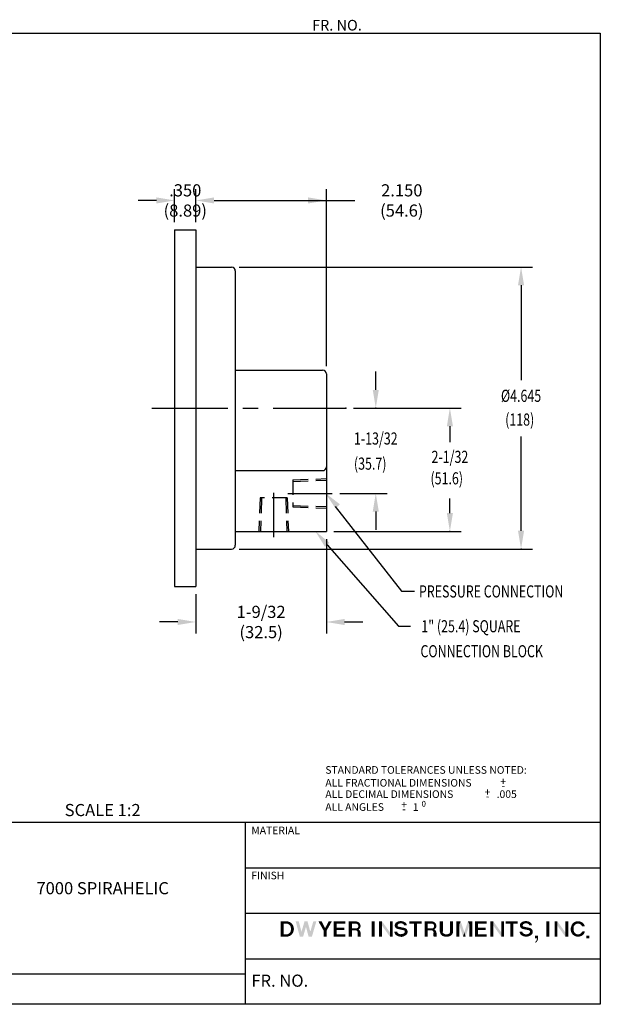
# Model space of a CAD drawing. Extents: x 0 to 20.3, y 0 to 16.2.
# Drawn here: x 10.7 to 20.3, y 0 to 16.2 of the extents above; entities that cross this region are included whole.
import ezdxf
from ezdxf.enums import TextEntityAlignment as Align

# ---------------------------------------------------------------- set-up
doc = ezdxf.new("R2010")
doc.units = 0
doc.header["$MEASUREMENT"] = 0
doc.linetypes.add('CENTER', pattern=[2, 1.25, -0.25, 0.25, -0.25])
doc.linetypes.add('HIDDEN', pattern=[0.375, 0.25, -0.125])
doc.layers.get('DEFPOINTS').update_dxf_attribs({"linetype": 'CONTINUOUS'})
for name, color, linetype in [('DIMENS', 7, 'CONTINUOUS'), ('FORMAT', 8, 'CONTINUOUS'), ('FORMATTEXT', 7, 'CONTINUOUS'), ('PART', 3, 'CONTINUOUS')]:
    doc.layers.add(name, color=color, linetype=linetype)
doc.styles.add('SIMPLEX', font='SIMPLEX', dxfattribs={"width": 0.75, "height": 0.111111})
doc.styles.get("Standard").update_dxf_attribs({"font": 'SIMPLEX.SHX', "width": 0.75})
doc.styles.add('STYLE1', font='SIMPLEX', dxfattribs={"width": 0.75, "height": 0.225})
doc.styles.add('STYLE2', font='SIMPLEX', dxfattribs={"height": 0.1})
doc.styles.add('STYLE4', font='SIMPLEX', dxfattribs={"height": 0.0875})
doc.styles.add('STYLE5', font='SIMPLEX', dxfattribs={"width": 0.625, "height": 0.1})
doc.styles.add('STYLE6', font='SIMPLEX', dxfattribs={"height": 0.0625})
doc.dimstyles.new('DWYER_STANDARD', dxfattribs={"dimtxt": 0.1, "dimasz": 0.15, "dimexe": 0.094, "dimexo": 0.063, "dimgap": 0.09, "dimtad": 0, "dimtih": 1, "dimtoh": 1, "dimdec": 4, "dimrnd": 0.001, "dimzin": 4, "dimdsep": 46, "dimtxsty": 'Standard', "dimcen": 0.09, "dimclrd": 256, "dimclre": 256, "dimclrt": 256, "dimadec": 0, "dimazin": 0, "dimtfac": 1, "dimtdec": 4, "dimtofl": 0, "dimtmove": 2, "dimatfit": 3, "dimfxl": 0, "dimtolj": 1, "dimtzin": 4, "dimarcsym": 0})

# ---------------------------------------------------------------- blocks, each defined once
blk = doc.blocks.new('DWYERA')
at = {"layer": 'FORMAT'}
for p, q in [((0, 8), (10.125, 8)), ((10.125, 8), (10.125, 0)), ((0, 1.5), (10.125, 1.5)), ((7.2, 1.5), (7.2, 0)), ((7.2, 1.125), (10.125, 1.125)), ((7.2, 0.75), (10.125, 0.75)), ((7.2, 0.375), (10.125, 0.375)), ((0, 0.25), (7.2, 0.25)), ((10.125, 0), (0, 0))]:
    blk.add_line(p, q, dxfattribs=at)
for points in [[(7.5398, 0.6736, 0.0185, 0.0185, 0), (7.5029, 0.6736, 0.0246, 0.0246, 0), (7.5029, 0.567, 0.0185, 0.0185, 0), (7.5398, 0.567, 0.0185, 0.0185, 0)], [(7.5398, 0.6736, 0.0185, 0.0222, -0.296213), (7.5826, 0.6458, 0.0222, 0.0246, -0.105104), (7.588, 0.6202, 0.0246, 0.0246, -0.105104)], [(8.0229, 0.6733, 0.0187, 0.0187, 0), (7.9404, 0.6733, 0.025, 0.025, 0), (7.9404, 0.5671, 0.0187, 0.0187, 0), (8.0229, 0.5671, 0.0187, 0.0187, 0)], [(8.0779, 0.6733, 0.0187, 0.0187, 0), (8.1116, 0.6733, 0.0187, 0.0187, -0.414214), (8.1404, 0.6446, 0.0187, 0.0125, -0.432595), (8.1116, 0.6183, 0.0125, 0.0125, -0.409131)], [(8.3148, 0.5577, 0.0238, 0.0238, 0), (8.3148, 0.6827, 0.0225, 0.0225, 0)], [(8.4035, 0.5577, 0.0238, 0.0238, 0), (8.4035, 0.6827, 0.0225, 0.0225, 0)], [(8.4404, 0.5977, 0.0238, 0.0213, 0.240079), (8.4507, 0.5775, 0.0213, 0.02, 0.158384), (8.483, 0.567, 0.0238, 0.0213, 0.158384), (8.5153, 0.5775, 0.0213, 0.0238, 0.240079), (8.5257, 0.5977, 0.0238, 0.02, 0.354119), (8.5078, 0.6197, 0.02, 0.02, 0), (8.4589, 0.6301, 0.02, 0.0238, -0.354119), (8.4431, 0.6497, 0.0238, 0.0213, -0.240079), (8.4518, 0.6669, 0.0213, 0.0175, -0.158384), (8.4812, 0.6764, 0.0175, 0.02, -0.158384), (8.5106, 0.6669, 0.02, 0.0225, -0.240079), (8.5194, 0.6497, 0.0225, 0.0225, -0.240079)], [(8.7029, 0.6733, 0.0187, 0.0187, 0), (8.7366, 0.6733, 0.0187, 0.0187, -0.414214), (8.7654, 0.6446, 0.0187, 0.0125, -0.432595), (8.7366, 0.6183, 0.0125, 0.0125, -0.409131)], [(8.9508, 0.5577, 0.0238, 0.0238, 0), (8.9508, 0.6827, 0.0225, 0.0225, 0)], [(9.0589, 0.5577, 0.0238, 0.0238, 0), (9.0589, 0.6827, 0.0225, 0.0225, 0)], [(9.188, 0.6733, 0.0187, 0.0187, 0), (9.1055, 0.6733, 0.025, 0.025, 0), (9.1055, 0.5671, 0.0187, 0.0187, 0), (9.188, 0.5671, 0.0187, 0.0187, 0)], [(9.2321, 0.5577, 0.0238, 0.0238, 0), (9.2321, 0.6827, 0.0225, 0.0225, 0)], [(9.3208, 0.5577, 0.0238, 0.0238, 0), (9.3208, 0.6827, 0.0225, 0.0225, 0)], [(9.4716, 0.5977, 0.0238, 0.0213, 0.240079), (9.4819, 0.5775, 0.0213, 0.0187, 0.158384), (9.5143, 0.567, 0.0187, 0.0213, 0.158384), (9.5466, 0.5775, 0.0213, 0.0238, 0.240079), (9.5569, 0.5977, 0.0238, 0.02, 0.354119), (9.5391, 0.6197, 0.02, 0.02, 0), (9.4902, 0.6301, 0.02, 0.0238, -0.354119), (9.4743, 0.6497, 0.0238, 0.0213, -0.240079), (9.4831, 0.6669, 0.0213, 0.0175, -0.158384), (9.5125, 0.6764, 0.0175, 0.02, -0.158384), (9.5419, 0.6669, 0.02, 0.0225, -0.240079), (9.5506, 0.6497, 0.0225, 0.0225, -0.240079)], [(9.7597, 0.5577, 0.0238, 0.0238, 0), (9.7597, 0.6827, 0.0225, 0.0225, 0)], [(9.8484, 0.5577, 0.0238, 0.0238, 0), (9.8484, 0.6827, 0.0225, 0.0225, 0)], [(9.9414, 0.6747, 0.0187, 0.0225, 0.296213), (9.898, 0.6465, 0.0187, 0.025, 0.105104), (9.8925, 0.6206, 0.025, 0.025, 0.105104)], [(9.9414, 0.6747, 0.0187, 0.0225, -0.286745), (9.9841, 0.648, 0.0225, 0.0225, -0.113936), (9.9856, 0.6414, 0.025, 0.025, -0.113936)], [(7.5398, 0.5669, 0.0185, 0.0222, 0.296213), (7.5826, 0.5947, 0.0222, 0.0246, 0.105104), (7.588, 0.6202, 0.0246, 0.0246, 0.105104)], [(8.0779, 0.6171, 0.0163, 0.0163, 0), (8.1129, 0.6171, 0.015, 0.015, 0)], [(8.1379, 0.5627, 0.025, 0.025, 0), (8.1379, 0.5877, 0.025, 0.0125, 0.394043), (8.1129, 0.6152, 0.0125, 0.0125, 0.398209)], [(8.7029, 0.6171, 0.0163, 0.0163, 0), (8.7379, 0.6171, 0.015, 0.015, 0)], [(8.7629, 0.5627, 0.025, 0.025, 0), (8.7629, 0.5877, 0.025, 0.0125, 0.394043), (8.7379, 0.6152, 0.0125, 0.0125, 0.398209)], [(8.8573, 0.5665, 0.0187, 0.0213, -0.105104), (8.8329, 0.5716, 0.0213, 0.0213, -0.296213), (8.8151, 0.5991, 0.0187, 0.0213, -0.296213)], [(8.8573, 0.5665, 0.0187, 0.0213, 0.105104), (8.8817, 0.5716, 0.0213, 0.025, 0.296213), (8.8995, 0.5991, 0.025, 0.025, 0.296213)], [(9.9414, 0.5665, 0.0187, 0.0225, -0.296213), (9.898, 0.5946, 0.0225, 0.025, -0.105104), (9.8925, 0.6206, 0.025, 0.025, -0.105104)], [(9.9414, 0.5665, 0.0187, 0.0225, 0.286745), (9.9841, 0.5931, 0.0225, 0.0225, 0.113936), (9.9856, 0.5997, 0.0187, 0.0225, 0.113936)], [(9.6074, 0.5429, 0.01, 0.00625, -0.267949), (9.5887, 0.5104, 0.00625, 0.00625, -0.267949)]]:
    blk.add_lwpolyline(points, format="xyseb", dxfattribs=at)
for points, const_width in [([(8.0654, 0.5577), (8.0654, 0.6827)], 0.025), ([(8.2529, 0.5577), (8.2529, 0.6827)], 0.025), ([(8.5529, 0.6733), (8.6529, 0.6733)], 0.0187), ([(8.6029, 0.5577), (8.6029, 0.664)], 0.025), ([(8.6904, 0.5577), (8.6904, 0.6827)], 0.025), ([(8.8151, 0.599), (8.8151, 0.6827)], 0.025), ([(8.8995, 0.599), (8.8995, 0.6827)], 0.025), ([(9.3452, 0.6733), (9.4452, 0.6733)], 0.0187), ([(9.3952, 0.5577), (9.3952, 0.664)], 0.025), ([(9.6924, 0.5577), (9.6924, 0.6827)], 0.025), ([(7.8579, 0.5577), (7.8579, 0.6052)], 0.0225), ([(8.0154, 0.6227), (7.9529, 0.6227)], 0.0187), ([(9.1805, 0.6227), (9.118, 0.6227)], 0.0187), ([(9.5999, 0.5429), (9.5999, 0.5641)], 0.025), ([(10.0226, 0.5429), (10.0226, 0.5429), (10.0226, 0.5641)], 0.025)]:
    blk.add_lwpolyline(points, dxfattribs=dict(at, const_width=const_width))
for points in [[(7.6154, 0.6827), (7.6404, 0.6827), (7.6491, 0.5577), (7.6741, 0.5577)], [(7.6516, 0.5577), (7.6766, 0.5577), (7.6879, 0.6827), (7.7129, 0.6827)], [(7.6879, 0.6827), (7.7129, 0.6827), (7.7216, 0.5577), (7.7466, 0.5577)], [(7.7241, 0.5577), (7.7491, 0.5577), (7.7604, 0.6827), (7.7854, 0.6827)], [(7.8029, 0.6827), (7.8291, 0.6827), (7.8466, 0.6052), (7.8691, 0.6052)], [(7.8466, 0.6052), (7.8691, 0.6052), (7.8866, 0.6827), (7.9129, 0.6827)], [(8.3266, 0.6827), (8.3266, 0.6477), (8.3916, 0.5927), (8.3916, 0.5577)], [(8.9621, 0.6552), (8.9746, 0.6827), (8.9946, 0.5577), (9.0046, 0.5952)], [(8.9621, 0.6827), (8.9746, 0.6827), (8.9621, 0.6552)], [(9.0046, 0.5952), (9.0146, 0.5577), (9.0346, 0.6827), (9.0471, 0.6552)], [(9.0346, 0.6827), (9.0471, 0.6552), (9.0471, 0.6827)], [(9.2439, 0.6827), (9.2439, 0.6477), (9.3089, 0.5927), (9.3089, 0.5577)], [(9.7716, 0.6827), (9.7716, 0.6477), (9.8366, 0.5927), (9.8366, 0.5577)], [(8.9946, 0.5577), (9.0046, 0.5952), (9.0146, 0.5577)], [(8.151, 0.5615), (8.126, 0.5615), (8.1504, 0.5652), (8.1254, 0.5652)], [(8.1516, 0.559), (8.1266, 0.559), (8.151, 0.5615), (8.126, 0.5615)], [(8.1529, 0.5577), (8.1279, 0.5577), (8.1516, 0.559), (8.1266, 0.559)], [(8.776, 0.5615), (8.751, 0.5615), (8.7754, 0.5652), (8.7504, 0.5652)], [(8.7766, 0.559), (8.7516, 0.559), (8.776, 0.5615), (8.751, 0.5615)], [(8.7779, 0.5577), (8.7529, 0.5577), (8.7766, 0.559), (8.7516, 0.559)]]:
    blk.add_solid(points, dxfattribs=at)
at = {"layer": 'FORMAT', "style": 'SIMPLEX'}
for height, p in [(0.0875, (7.7502, 8.0202)), (0.1, (7.2502, 0.1443))]:
    blk.add_text('FR. NO.', height=height, rotation=0.0875, dxfattribs=at).set_placement(p)
for s, p in [('STANDARD TOLERANCES UNLESS NOTED:', (7.8594, 1.899)), ('ALL FRACTIONAL DIMENSIONS     ', (7.8594, 1.793)), ('ALL DECIMAL DIMENSIONS     ', (7.8594, 1.6998)), ('ALL ANGLES  ', (7.8594, 1.5938)), ('MATERIAL', (7.25, 1.4013)), ('FINISH', (7.25, 1.0298))]:
    blk.add_text(s, height=0.0625, dxfattribs=at).set_placement(p)
for s, height, p in [('+', 0.0625, (9.3245, 1.8054)), ('-', 0.0625, (9.3247, 1.7709)), ('+', 0.0625, (9.1955, 1.718)), ('-', 0.0625, (9.1956, 1.6836)), ('+', 0.0625, (8.5083, 1.6123)), ('0', 0.0469, (8.6706, 1.6285)), ('-', 0.0625, (8.5084, 1.5778))]:
    blk.add_text(s, height=height, rotation=0.05, dxfattribs=at).set_placement(p, align=Align.CENTER)
at = {"layer": 'FORMAT', "style": 'STYLE6', "flags": 4}
for tag, p in [('FRACTTOL', (9.3996, 1.7925)), ('DECTOL', (9.2711, 1.6996)), ('ANGTOL', (8.5798, 1.593))]:
    blk.add_attdef(tag, p, '', height=0.0625, dxfattribs=at)
at = {"layer": 'FORMATTEXT', "style": 'STYLE4', "flags": 4}
blk.add_attdef('DWG_FR#', (8.3008, 8.0208), '', height=0.0875, dxfattribs=at)
at = {"layer": 'FORMATTEXT'}
for tag, height, style, p in [('SCALE', 0.1, 'STYLE6', (6.025, 1.55)), ('RBDN', 0.1, 'STYLE2', (0.1375, 1.325)), ('BYD', 0.0625, 'STYLE6', (3.9125, 1.39)), ('DATED', 0.0625, 'STYLE6', (3.9125, 1.29)), ('RBCN', 0.1, 'STYLE2', (0.1375, 1.075)), ('BYC', 0.0625, 'STYLE6', (3.9125, 1.14)), ('DATEC', 0.0625, 'STYLE6', (3.9125, 1.04)), ('RBBN', 0.1, 'STYLE2', (0.1375, 0.825)), ('BYB', 0.0625, 'STYLE6', (3.9125, 0.89)), ('DATEB', 0.0625, 'STYLE6', (3.9125, 0.79)), ('RBAN', 0.1, 'STYLE2', (0.1375, 0.575)), ('BYA', 0.0625, 'STYLE6', (3.9125, 0.64)), ('DATEA', 0.0625, 'STYLE6', (3.9125, 0.54))]:
    blk.add_attdef(tag, text='', height=height, dxfattribs=dict(at, style=style)).set_placement(p, align=Align.CENTER)
for tag, p, height, style in [('WAS_PROJ#', (9.0173, 1.5125), 0.0625, 'STYLE6'), ('REVBLKDTEXTTOP', (0.3595, 1.395), 0.07, 'STYLE6'), ('REVBLKDTEXT', (0.3595, 1.325), 0.1, 'STYLE2'), ('REVBLKDTEXTBTTM', (0.3595, 1.28), 0.07, 'STYLE6'), ('REVBLKCTEXTTOP', (0.3595, 1.145), 0.07, 'STYLE6'), ('REVBLKCTEXT', (0.3595, 1.075), 0.1, 'STYLE2'), ('REVBLKCTEXTBTTM', (0.3595, 1.03), 0.07, 'STYLE6'), ('REVBLKBTEXTTOP', (0.3595, 0.895), 0.07, 'STYLE6'), ('REVBLKBTEXT', (0.3595, 0.825), 0.1, 'STYLE2'), ('REVBLKBTEXTBTTM', (0.3595, 0.78), 0.07, 'STYLE6'), ('REVBLKATEXTTOP', (0.3595, 0.645), 0.07, 'STYLE6'), ('REVBLKATEXT', (0.3595, 0.575), 0.1, 'STYLE2'), ('REVBLKATEXTBTTM', (0.3595, 0.53), 0.07, 'STYLE6')]:
    blk.add_attdef(tag, p, '', height=height, dxfattribs=dict(at, style=style))
at = {"layer": 'FORMATTEXT', "style": 'STYLE2', "flags": 4}
for tag, p in [('MATERIALFR', (8.75, 1.3459)), ('MATERIALDESCR', (8.75, 1.1745)), ('T1L', (6.025, 1.0779)), ('FINISHFR', (8.75, 0.9795)), ('DRAFTER', (4.5375, 0.94)), ('T2L', (6.025, 0.9064)), ('FINISHDESCR', (8.75, 0.8081)), ('T3L', (6.025, 0.735)), ('T4L', (6.025, 0.5636)), ('APPDBY', (4.5375, 0.32))]:
    blk.add_attdef(tag, text='', height=0.1, dxfattribs=at).set_placement(p, align=Align.CENTER)
at = {"layer": 'FORMATTEXT', "style": 'STYLE5', "width": 0.625, "flags": 4}
blk.add_attdef('DATE', text='', height=0.1, dxfattribs=at).set_placement((4.5375, 1.25), align=Align.CENTER)
at = {"layer": 'FORMATTEXT', "style": 'STYLE1', "width": 0.625, "flags": 4}
blk.add_attdef('DWG_FR#', (7.8699, 0.0861), '', height=0.2, dxfattribs=at)
blk = doc.blocks.new('*D106')
at = {"layer": 'DEFPOINTS', "color": 0}
for p in [(13.236, 13.242), (13.236, 12.76), (13.586, 12.76)]:
    blk.add_point(p, dxfattribs=at)
at = {"layer": 'DIMENS', "lineweight": -2}
for p, q in [((13.236, 12.886), (13.236, 13.43)), ((13.586, 12.886), (13.586, 13.43)), ((12.936, 13.242), (12.636, 13.242)), ((13.886, 13.242), (14.186, 13.242))]:
    blk.add_line(p, q, dxfattribs=at)
at = {"layer": 'DIMENS'}
for points in [[(12.936, 13.292), (12.936, 13.192), (13.236, 13.242)], [(13.886, 13.292), (13.886, 13.192), (13.586, 13.242)]]:
    blk.add_solid(points, dxfattribs=at)
at = {"layer": 'DIMENS', "insert": (13.411, 13.242), "char_height": 0.2, "attachment_point": 5}
blk.add_mtext('\\A1;.350 (8.89)', dxfattribs=at)
blk = doc.blocks.new('*D105')
at = {"layer": 'DEFPOINTS', "color": 0}
for p in [(15.736, 13.242), (13.586, 12.76), (15.736, 10.385)]:
    blk.add_point(p, dxfattribs=at)
at = {"layer": 'DIMENS', "lineweight": -2}
for p, q in [((13.586, 12.886), (13.586, 13.43)), ((15.736, 10.511), (15.736, 13.43)), ((13.886, 13.242), (15.436, 13.242))]:
    blk.add_line(p, q, dxfattribs=at)
at = {"layer": 'DIMENS'}
for points in [[(13.886, 13.292), (13.886, 13.192), (13.586, 13.242)], [(15.436, 13.292), (15.436, 13.192), (15.736, 13.242)]]:
    blk.add_solid(points, dxfattribs=at)
at = {"layer": 'DIMENS', "insert": (16.979, 13.242), "char_height": 0.2, "attachment_point": 5}
blk.add_mtext('\\A1;2.150 (54.6)', dxfattribs=at)
blk = doc.blocks.new('*D104')
at = {"layer": 'DEFPOINTS', "color": 0}
for p in [(15.736, 7.791), (13.586, 6.885), (15.736, 6.298)]:
    blk.add_point(p, dxfattribs=at)
at = {"layer": 'DIMENS', "lineweight": -2}
for p, q in [((15.736, 7.665), (15.736, 6.11)), ((13.586, 6.759), (13.586, 6.11)), ((13.286, 6.298), (12.986, 6.298)), ((16.036, 6.298), (16.336, 6.298))]:
    blk.add_line(p, q, dxfattribs=at)
at = {"layer": 'DIMENS'}
for points in [[(13.286, 6.348), (13.286, 6.248), (13.586, 6.298)], [(16.036, 6.348), (16.036, 6.248), (15.736, 6.298)]]:
    blk.add_solid(points, dxfattribs=at)
at = {"layer": 'DIMENS', "insert": (14.661, 6.298), "char_height": 0.2, "attachment_point": 5}
blk.add_mtext('\\A1;1-9/32 (32.5)', dxfattribs=at)

msp = doc.modelspace()

# ---------------------------------------------------------------- linework, layer by layer
at = {"layer": 'DEFPOINTS', "color": 7, "linetype": 'ByBlock'}
for p in [(14.17326, 12.14456), (15.83275, 8.41606), (15.73576, 7.79106), (14.17326, 7.49956)]:
    msp.add_point(p, dxfattribs=at)
at = {"layer": 'DIMENS', "color": 7}
for p, q in [((15.43576, 13.24244), (16.20651, 13.24244)), ((15.88368, 8.2027), (16.97596, 6.80541)), ((15.75023, 7.56959), (16.92325, 6.22788)), ((16.97596, 6.80541), (17.18633, 6.80541)), ((16.92325, 6.22788), (17.12139, 6.22788))]:
    msp.add_line(p, q, dxfattribs=at)
at = {"layer": 'DIMENS', "color": 7, "linetype": 'ByBlock'}
for p, q in [((14.29926, 12.14456), (19.13215, 12.14456)), ((18.94415, 11.84456), (18.94415, 10.27878)), ((16.55029, 10.12206), (16.55029, 10.42206)), ((16.1813, 9.82206), (17.95965, 9.82206)), ((16.1813, 9.82206), (16.73829, 9.82206)), ((17.77165, 9.52206), (17.77165, 9.26042)), ((18.94415, 7.79956), (18.94415, 9.35117)), ((15.95875, 8.41606), (16.73829, 8.41606)), ((17.77165, 8.09106), (17.77165, 8.33282)), ((16.55029, 8.11606), (16.55029, 7.81606)), ((15.86176, 7.79106), (17.95965, 7.79106)), ((14.29926, 7.49956), (19.13215, 7.49956))]:
    msp.add_line(p, q, dxfattribs=at)
at = {"layer": 'DIMENS', "color": 7, "linetype": 'CENTER'}
for p, q in [((12.8614, 9.82206), (16.0553, 9.82206)), ((14.86676, 8.42695), (14.86676, 7.69408)), ((15.09988, 8.41606), (15.83275, 8.41606))]:
    msp.add_line(p, q, dxfattribs=at)
at = {"layer": 'DIMENS', "color": 7, "linetype": 'ByBlock'}
for p in [(16.0553, 9.82206), (16.0553, 9.82206), (16.55029, 9.82206), (17.77165, 7.79106), (18.94415, 7.49956)]:
    msp.add_point(p, dxfattribs=at)
for points in [[(18.89415, 11.84456), (18.99415, 11.84456), (18.94415, 12.14456)], [(16.50029, 10.12206), (16.60029, 10.12206), (16.55029, 9.82206)], [(17.72165, 9.52206), (17.82165, 9.52206), (17.77165, 9.82206)], [(16.50029, 8.11606), (16.60029, 8.11606), (16.55029, 8.41606)], [(17.72165, 8.09106), (17.82165, 8.09106), (17.77165, 7.79106)], [(18.89415, 7.79956), (18.99415, 7.79956), (18.94415, 7.49956)]]:
    msp.add_solid(points, dxfattribs=at)
at = {"layer": 'DIMENS', "color": 7}
for points in [[(15.88547, 8.16866), (15.95873, 8.23673), (15.71789, 8.42247)], [(15.71259, 7.53668), (15.78787, 7.6025), (15.55277, 7.79544)]]:
    msp.add_solid(points, dxfattribs=at)
at = {"layer": 'PART', "color": 7}
for p, q in [((13.23576, 12.75956), (13.58576, 12.75956)), ((13.23576, 12.75956), (13.23576, 6.88456)), ((13.58576, 12.75956), (13.58576, 6.88456)), ((13.58576, 12.14456), (14.17326, 12.14456)), ((14.23576, 12.08206), (14.23576, 7.56206)), ((14.23576, 10.44706), (15.67326, 10.44706)), ((15.73576, 10.38456), (15.73576, 8.85356)), ((14.23576, 8.79106), (15.67326, 8.79106)), ((15.73576, 8.85356), (15.73576, 7.79106)), ((14.23576, 7.79106), (15.73576, 7.79106)), ((13.58576, 7.49956), (14.17326, 7.49956)), ((13.23576, 6.88456), (13.58576, 6.88456))]:
    msp.add_line(p, q, dxfattribs=at)
at = {"layer": 'PART', "color": 7, "linetype": 'HIDDEN'}
for p, q in [((15.18576, 8.63987), (15.73489, 8.65905)), ((15.18576, 8.63987), (15.18576, 8.19226)), ((15.18576, 8.61486), (15.73576, 8.63406)), ((14.64295, 8.34106), (14.62378, 7.79194)), ((15.09057, 8.34106), (14.64295, 8.34106)), ((14.66797, 8.34106), (14.64876, 7.79106)), ((15.06555, 8.34106), (15.08476, 7.79106)), ((15.09057, 8.34106), (15.10974, 7.79194)), ((15.18576, 8.21727), (15.73576, 8.19806)), ((15.18576, 8.19226), (15.73489, 8.17308))]:
    msp.add_line(p, q, dxfattribs=at)
at = {"layer": 'PART', "color": 7}
for centre, start, end in [((14.17326, 12.08206), 0, 90), ((15.67326, 10.38456), 0, 90), ((15.67326, 8.85356), 270, 0), ((14.17326, 7.56206), 270, 0)]:
    msp.add_arc(centre, 0.0625, start, end, dxfattribs=at)

# ---------------------------------------------------------------- block references
at = {"layer": 'PART'}
ref = msp.add_blockref('DWYERA', (0, 0), dxfattribs=dict(at, xscale=2, yscale=2, zscale=2))
ref.add_attrib('T2L', '7000 SPIRAHELIC', dxfattribs={"layer": 'FORMATTEXT', "height": 0.2, "style": 'STYLE2', "flags": 4}).set_placement((12.05, 1.81287), align=Align.CENTER)
ref.add_attrib('DECTOL', '.005', (18.54223, 3.39927), dxfattribs={"layer": 'FORMAT', "height": 0.125, "style": 'STYLE6', "flags": 4})
ref.add_attrib('ANGTOL', '1', (17.15965, 3.18603), dxfattribs={"layer": 'FORMAT', "height": 0.125, "style": 'STYLE6', "flags": 4})
ref.add_attrib('SCALE', 'SCALE 1:2', dxfattribs={"layer": 'FORMATTEXT', "height": 0.2, "style": 'STYLE6'}).set_placement((12.05, 3.1), align=Align.CENTER)

# ---------------------------------------------------------------- texts
at = {"layer": 'DIMENS', "color": 7, "linetype": 'ByBlock', "width": 0.75}
for s, p in [('%%C4.645', (18.94415, 10.02372)), ('1-13/32', (16.55029, 9.32072)), ('2-1/32', (17.77165, 9.0183))]:
    msp.add_text(s, height=0.2, dxfattribs=at).set_placement(p, align=Align.MIDDLE_CENTER)
at = {"layer": 'DIMENS', "color": 7, "width": 0.75}
for s, p in [('(118)', (18.68262, 9.53266)), ('(35.7)', (16.19052, 8.8067)), ('(51.6)', (17.4517, 8.56472)), ('CONNECTION BLOCK', (17.28651, 5.71636))]:
    msp.add_text(s, height=0.2, dxfattribs=at).set_placement(p)
msp.add_text('PRESSURE CONNECTION', height=0.2, dxfattribs=at).set_placement((17.26171, 6.80157), align=Align.MIDDLE_LEFT)
msp.add_text('1" (25.4) SQUARE', height=0.2, rotation=360, dxfattribs=at).set_placement((17.30139, 6.22788), align=Align.MIDDLE_LEFT)

# ---------------------------------------------------------------- dimensions: what is measured, and where the dimension line sits
at = {"layer": 'DIMENS', "color": 7}
for base, p1, p2, text, picture, middle in [((13.23576, 13.24244), (13.58576, 12.75956), (13.23576, 12.75956), '.350 (8.89)', '*D106', (13.41076, 13.24244)), ((15.73576, 6.29797), (13.58576, 6.88456), (15.73576, 7.79106), '1-9/32 (32.5)', '*D104', (14.66076, 6.29797))]:
    dim = msp.add_linear_dim(base=base, p1=p1, p2=p2, text=text, dimstyle='DWYER_STANDARD', override={"dimscale": 2, "dimtix": 1}, dxfattribs=at)
    dim.commit()
    dim.dimension.update_dxf_attribs({"geometry": picture, "text_midpoint": middle})
dim = msp.add_linear_dim(base=(15.73576, 13.24244), p1=(13.58576, 12.75956), p2=(15.73576, 10.38456), text='2.150 (54.6)', dimstyle='DWYER_STANDARD', override={"dimscale": 2, "dimtix": 1}, dxfattribs=at)
dim.commit()
dim.dimension.update_dxf_attribs({"geometry": '*D105', "text_midpoint": (16.97909, 13.24244), "dimtype": 160})

doc.saveas('drawing.dxf')
